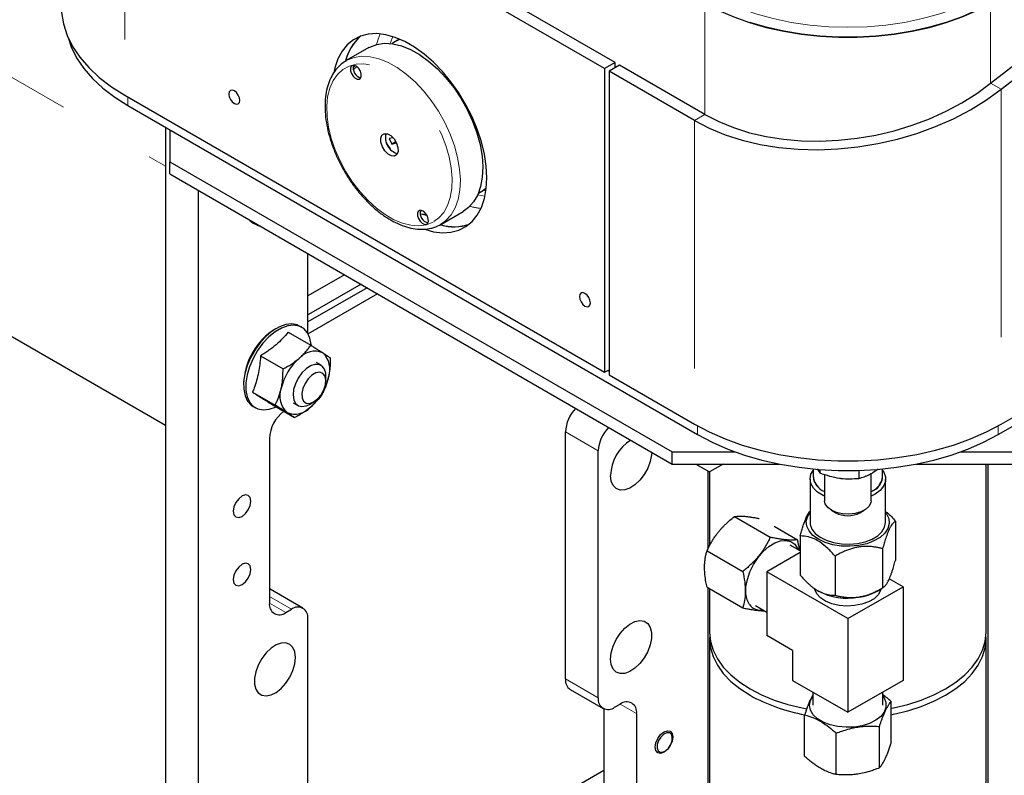
# Model space of a CAD drawing. Units: inches. Extents: x 0.2 to 10.8, y 0.2 to 8.2.
# Drawn here: x 6.7 to 7.6, y 6.2 to 6.9 of the extents above; entities that cross this region are included whole.
import ezdxf

# ---------------------------------------------------------------- set-up
doc = ezdxf.new("R2010")
doc.units = ezdxf.units.IN
doc.header["$MEASUREMENT"] = 0
doc.linetypes.add('PHANTOM', pattern=[0.5, 0.25, -0.05, 0.05, -0.05, 0.05, -0.05])

msp = doc.modelspace()

# ---------------------------------------------------------------- linework, layer by layer
at = {"color": 8, "linetype": 'PHANTOM', "lineweight": 18}
for p, q in [((5.82897, 7.35069), (6.79793, 6.79132)), ((6.75705, 7.16903), (6.75705, 6.86283)), ((7.34218, 6.95576), (7.34218, 6.84349)), ((7.63032, 6.95566), (7.63032, 6.87499)), ((7.63032, 6.87499), (7.64093, 6.86886)), ((7.64093, 6.86886), (7.64093, 6.53116)), ((6.76014, 6.85237), (6.76014, 6.86104)), ((7.33157, 6.83737), (7.34218, 6.84349)), ((7.33157, 6.83737), (7.33157, 6.53116)), ((6.94156, 6.64224), (6.9424, 6.64176)), ((7.33466, 6.5207), (7.33466, 6.52941)), ((7.63784, 6.5207), (7.63784, 6.52941)), ((7.23456, 6.50418), (7.20142, 6.52331)), ((6.92503, 6.34457), (6.90289, 6.35735)), ((6.90289, 6.35087), (6.91942, 6.34133)), ((7.20142, 6.27442), (7.23456, 6.25528)), ((7.27323, 6.23943), (7.2567, 6.24898))]:
    msp.add_line(p, q, dxfattribs=at)
at = {"color": 7, "linetype": 'Continuous', "lineweight": 25}
for p, q in [((7.63032, 6.87499), (8.04707, 7.20042)), ((7.64093, 6.86886), (8.05768, 7.1943)), ((7.25158, 6.89579), (6.76765, 7.17516)), ((7.24097, 6.88967), (6.75705, 7.16903)), ((5.82897, 7.0894), (6.79793, 6.53003)), ((7.03187, 6.91793), (7.02659, 6.91488)), ((7.03332, 6.91985), (7.03126, 6.91758)), ((7.00307, 6.91083), (6.98041, 6.89775)), ((6.97993, 6.89747), (6.98041, 6.89775)), ((6.98736, 6.89054), (6.98948, 6.89267)), ((7.25158, 6.89579), (7.24097, 6.88967)), ((7.256, 6.89324), (7.24539, 6.88712)), ((7.25158, 6.89069), (7.25158, 6.89579)), ((7.34218, 6.84349), (7.256, 6.89324)), ((7.24097, 6.88967), (7.24097, 6.58347)), ((7.33157, 6.83737), (7.24539, 6.88712)), ((7.24539, 6.88712), (7.24539, 6.58091)), ((6.75705, 6.86283), (7.24097, 6.58347)), ((7.64093, 6.53116), (8.21545, 6.86283)), ((6.76014, 6.85237), (7.33466, 6.5207)), ((7.63784, 6.5207), (8.21236, 6.85237)), ((6.79793, 6.83055), (6.79793, 3.30536)), ((6.80237, 6.82799), (6.80237, 6.79584)), ((7.0275, 6.82007), (7.02368, 6.81908)), ((7.02368, 6.81908), (7.02628, 6.81345)), ((7.03047, 6.81588), (7.02628, 6.81345)), ((7.02628, 6.81345), (7.03106, 6.8147)), ((6.80237, 6.79584), (7.30923, 6.50323)), ((6.80237, 6.78363), (6.80237, 6.79584)), ((6.80237, 6.78363), (7.30923, 6.49102)), ((6.83107, 6.76706), (6.83107, 3.28623)), ((7.11365, 6.76408), (7.11892, 6.76713)), ((7.12148, 6.76879), (7.11892, 6.76713)), ((7.07571, 6.73266), (7.09837, 6.74574)), ((6.88648, 6.73399), (6.88869, 6.73271)), ((7.06174, 6.74171), (7.05511, 6.74286)), ((7.07742, 6.73372), (7.07571, 6.73266)), ((6.94156, 6.6229), (6.94156, 6.70328)), ((6.97865, 6.68187), (6.94156, 6.66046)), ((7.00132, 6.66878), (6.94156, 6.63428)), ((6.99526, 6.67227), (6.9424, 6.64176)), ((7.01192, 6.66266), (6.94193, 6.62225)), ((6.9424, 6.64176), (6.94156, 6.64128)), ((6.93556, 6.62891), (6.93335, 6.63018)), ((6.92187, 6.62382), (6.94454, 6.61073)), ((6.89399, 6.59996), (6.91666, 6.58687)), ((6.955, 6.5906), (6.95035, 6.59329)), ((7.24097, 6.58347), (7.24539, 6.58602)), ((7.24407, 6.58525), (7.24539, 6.58449)), ((6.95985, 6.57484), (6.95985, 6.57988)), ((7.24539, 6.58091), (7.33157, 6.53116)), ((6.88587, 6.56351), (6.90854, 6.55042)), ((6.88648, 6.54899), (6.88869, 6.54771)), ((6.90563, 6.55092), (6.92831, 6.53783)), ((6.92693, 6.55272), (6.93158, 6.55003)), ((6.94329, 6.55119), (6.94766, 6.55371)), ((6.90289, 6.51684), (6.90289, 6.35088)), ((7.20142, 6.27442), (7.20142, 6.52331)), ((7.23456, 6.25528), (7.23456, 6.50418)), ((7.30923, 6.49102), (7.30923, 6.50323)), ((7.30923, 6.50323), (7.37273, 6.50323)), ((7.59977, 6.50323), (7.66327, 6.50323)), ((7.30923, 6.49102), (7.41734, 6.49102)), ((7.33312, 6.49102), (7.34688, 6.48308)), ((7.36062, 6.49102), (7.34688, 6.48308)), ((7.45116, 6.48612), (7.45116, 6.47835)), ((7.45542, 6.48623), (7.45813, 6.48214)), ((7.45813, 6.48552), (7.45813, 6.48214)), ((7.51156, 6.48239), (7.51694, 6.48603)), ((7.52134, 6.47835), (7.52134, 6.48612)), ((7.55516, 6.49102), (7.66327, 6.49102)), ((7.62563, 6.32114), (7.62563, 6.49102)), ((7.62745, 6.49102), (7.62745, 2.82649)), ((7.34505, 6.48413), (7.34505, 6.40531)), ((7.34688, 6.48308), (7.34688, 6.40891)), ((7.44813, 6.4759), (7.44813, 6.43222)), ((7.46283, 6.48056), (7.46283, 6.45403)), ((7.4975, 6.48463), (7.4975, 6.47652)), ((7.50967, 6.45403), (7.50967, 6.48131)), ((7.52438, 6.43222), (7.52438, 6.4759)), ((7.37187, 6.43801), (7.40799, 6.41716)), ((7.46968, 6.44447), (7.47405, 6.44195)), ((7.49845, 6.44195), (7.50282, 6.44447)), ((7.41188, 6.42839), (7.43561, 6.41469)), ((7.53421, 6.43331), (7.53421, 6.39381)), ((7.43829, 6.41847), (7.43829, 6.37897)), ((7.43829, 6.40343), (7.42821, 6.40925)), ((7.52136, 6.40562), (7.52136, 6.36612)), ((7.34424, 6.40365), (7.38037, 6.3828)), ((7.43829, 6.40187), (7.40449, 6.38235)), ((7.4734, 6.3982), (7.4734, 6.3587)), ((7.40449, 6.38235), (7.40449, 6.31805)), ((7.48625, 6.33515), (7.40449, 6.38235)), ((7.34424, 6.36682), (7.38037, 6.34597)), ((7.34505, 6.36636), (7.34505, 5.14024)), ((7.48625, 6.33515), (7.54194, 6.3673)), ((7.51588, 6.36296), (7.52137, 6.36612)), ((7.54194, 6.3673), (7.52812, 6.37528)), ((7.54194, 6.3673), (7.54194, 6.27289)), ((6.90289, 6.36521), (6.90357, 6.36486)), ((6.93672, 6.34573), (6.90357, 6.36486)), ((7.34688, 6.3653), (7.34688, 6.32114)), ((7.45583, 6.36341), (7.45662, 6.36296)), ((7.39306, 6.34836), (7.40449, 6.34175)), ((6.91942, 6.34133), (6.92503, 6.34457)), ((6.94156, 6.08613), (6.94156, 6.33503)), ((7.48625, 6.33515), (7.48625, 6.24074)), ((7.43057, 6.303), (7.40449, 6.31805)), ((7.34688, 6.31471), (7.34688, 5.82989)), ((7.62563, 6.15277), (7.62563, 6.31471)), ((7.43057, 6.303), (7.43057, 6.27289)), ((7.43057, 6.27289), (7.48625, 6.24074)), ((7.54194, 6.27289), (7.48625, 6.24074)), ((7.20626, 6.26372), (7.23941, 6.24458)), ((7.45109, 6.26104), (7.45109, 6.24783)), ((7.52141, 6.24783), (7.52141, 6.26104)), ((7.25109, 6.24574), (7.25671, 6.24898)), ((7.52982, 6.2098), (7.52982, 6.25152)), ((7.24009, 6.24423), (7.24009, 6.09261)), ((7.27323, 6.23943), (7.27323, 6.07347)), ((7.44268, 6.19632), (7.44268, 6.23804)), ((7.47458, 6.17791), (7.47458, 6.21963)), ((7.51815, 6.18465), (7.51815, 6.22636)), ((7.30927, 6.21469), (7.30927, 6.21607)), ((7.30039, 6.20063), (7.30154, 6.2013)), ((7.24009, 6.18197), (6.90289, 5.9873))]:
    msp.add_line(p, q, dxfattribs=at)
at = {"color": 8, "linetype": 'PHANTOM', "lineweight": 18, "flags": 128}
for points in [[(7.34722, 6.96469), (7.36152, 6.95721), (7.37703, 6.95057), (7.39359, 6.94484), (7.41105, 6.94007), (7.42923, 6.93632), (7.44796, 6.93361), (7.46705, 6.93197), (7.48634, 6.93143), (7.50562, 6.93197), (7.52472, 6.93361), (7.54345, 6.93632), (7.56163, 6.94007), (7.57909, 6.94484), (7.59565, 6.95057), (7.61116, 6.95721), (7.62546, 6.96469)], [(7.63041, 6.95612), (7.6165, 6.9488), (7.60149, 6.94225), (7.58548, 6.93654), (7.56864, 6.93169), (7.55109, 6.92777), (7.53299, 6.92479), (7.51449, 6.9228), (7.49575, 6.9218), (7.47693, 6.9218), (7.45819, 6.9228), (7.43969, 6.92479), (7.42159, 6.92777), (7.40404, 6.93169), (7.38719, 6.93654), (7.37119, 6.94225), (7.35617, 6.9488), (7.34227, 6.95612)], [(7.01088, 6.91406), (7.01241, 6.91933), (7.01453, 6.92475)], [(7.02726, 6.92206), (7.02661, 6.92056), (7.02469, 6.9151)], [(6.98041, 6.89775), (6.98136, 6.89827), (6.98841, 6.90102), (6.9962, 6.90218), (7.00458, 6.90171), (7.0134, 6.89963), (7.0225, 6.89598), (7.03169, 6.89082), (7.04082, 6.88425), (7.04972, 6.8764), (7.05821, 6.86741), (7.06613, 6.85745), (7.07335, 6.84669), (7.07972, 6.83536), (7.08514, 6.82364), (7.08949, 6.81177), (7.09269, 6.79997), (7.09469, 6.78844), (7.09545, 6.77742), (7.09496, 6.7671), (7.09321, 6.75767), (7.09026, 6.74932), (7.08614, 6.7422), (7.08095, 6.73643), (7.07742, 6.73372)], [(7.06789, 6.73492), (7.06113, 6.73227), (7.05365, 6.73118), (7.04559, 6.73168), (7.03711, 6.73376), (7.02838, 6.73738), (7.01955, 6.74246), (7.01081, 6.74892), (7.00233, 6.75662), (6.99426, 6.76541), (6.98678, 6.77513), (6.98001, 6.78558), (6.9741, 6.79656), (6.96916, 6.80785), (6.96529, 6.81925), (6.96256, 6.83051), (6.96102, 6.84144), (6.9607, 6.8518), (6.96162, 6.86141), (6.96375, 6.87007), (6.96705, 6.87761), (6.97145, 6.8839), (6.97688, 6.8888), (6.98323, 6.89222), (6.99036, 6.8941), (6.99815, 6.89439), (7.00644, 6.8931), (7.01507, 6.89024), (7.02387, 6.88588), (7.03268, 6.88009), (7.04131, 6.873), (7.0496, 6.86473), (7.0574, 6.85545), (7.06454, 6.84535), (7.07089, 6.83461), (7.07633, 6.82344), (7.08075, 6.81207), (7.08406, 6.80071), (7.0862, 6.78959), (7.08713, 6.77892), (7.08683, 6.76891), (7.0853, 6.75975), (7.08258, 6.75163), (7.07872, 6.7447), (7.07379, 6.73909), (7.06789, 6.73492)], [(6.99098, 6.89177), (6.98997, 6.89096), (6.9876, 6.88872)], [(7.11289, 6.76233), (7.11635, 6.76161), (7.1202, 6.76107)], [(7.05502, 6.74343), (7.0584, 6.74286), (7.06121, 6.74258)]]:
    msp.add_lwpolyline(points, dxfattribs=at)
at = {"color": 7, "linetype": 'Continuous', "lineweight": 25, "flags": 128}
for points in [[(6.69298, 6.95213), (6.69321, 6.94629), (6.69507, 6.93468), (6.69879, 6.92321), (6.70432, 6.91199), (6.71162, 6.90112), (6.72062, 6.89068), (6.73126, 6.88076), (6.74343, 6.87145), (6.75705, 6.86283)], [(7.34227, 6.95571), (7.35617, 6.94839), (7.37119, 6.94185), (7.38719, 6.93613), (7.40404, 6.93128), (7.42159, 6.92736), (7.43969, 6.92439), (7.45819, 6.92239), (7.47693, 6.92139), (7.49575, 6.92139), (7.51449, 6.92239), (7.53299, 6.92439), (7.55109, 6.92736), (7.56864, 6.93128), (7.58548, 6.93613), (7.60149, 6.94185), (7.6165, 6.94839), (7.63041, 6.95571)], [(7.12209, 6.77968), (7.12148, 6.79129), (7.11965, 6.80343), (7.11663, 6.8159), (7.11247, 6.8285), (7.10724, 6.84105), (7.10101, 6.85334), (7.09389, 6.86517), (7.08599, 6.87636), (7.07743, 6.88673), (7.06834, 6.89613), (7.05888, 6.9044), (7.04919, 6.9114), (7.03942, 6.91704), (7.02973, 6.92122), (7.02027, 6.92388), (7.01119, 6.92497), (7.00263, 6.92448), (6.99473, 6.92241), (6.98761, 6.9188), (6.98138, 6.9137), (6.97615, 6.9072), (6.97199, 6.8994), (6.96897, 6.89041), (6.96824, 6.88722)], [(6.70007, 6.92022), (6.70305, 6.91154), (6.70846, 6.90055), (6.71562, 6.88989), (6.72444, 6.87966), (6.73487, 6.86994), (6.7468, 6.86082), (6.76014, 6.85237)], [(7.00307, 6.91083), (7.00402, 6.91136), (7.01107, 6.91411), (7.01886, 6.91526), (7.02724, 6.91479), (7.03606, 6.91271), (7.04516, 6.90906), (7.05435, 6.9039), (7.06348, 6.89734), (7.07238, 6.88948), (7.08087, 6.88049), (7.08879, 6.87053), (7.09601, 6.85978), (7.10239, 6.84844), (7.1078, 6.83672), (7.11215, 6.82485), (7.11535, 6.81305), (7.11735, 6.80152), (7.11811, 6.7905), (7.11762, 6.78018), (7.11587, 6.77076), (7.11292, 6.7624), (7.1088, 6.75528), (7.10361, 6.74951), (7.09837, 6.74574)], [(7.03187, 6.91793), (7.03246, 6.91826), (7.03458, 6.91931)], [(6.98882, 6.89292), (6.98687, 6.893), (6.9854, 6.89202), (6.98466, 6.89011), (6.98474, 6.88758), (6.98565, 6.8848), (6.98723, 6.88219), (6.98926, 6.88017), (6.99141, 6.87902), (6.99337, 6.87894), (6.99483, 6.87992), (6.99557, 6.88183), (6.99549, 6.88436), (6.99458, 6.88714), (6.993, 6.88975), (6.99098, 6.89178), (6.98882, 6.89292)], [(7.34218, 6.84349), (7.35609, 6.83631), (7.3711, 6.83016), (7.3871, 6.82511), (7.40395, 6.82119), (7.4215, 6.81844), (7.4396, 6.81688), (7.4581, 6.81653), (7.47684, 6.81739), (7.49566, 6.81944), (7.5144, 6.82268), (7.5329, 6.82708), (7.551, 6.83259), (7.56855, 6.83918), (7.5854, 6.84678), (7.6014, 6.85533), (7.61642, 6.86476), (7.63032, 6.87499)], [(6.87264, 6.85541), (6.87306, 6.85761), (6.87264, 6.86029), (6.87144, 6.86306), (6.86965, 6.86547), (6.86753, 6.86718), (6.86542, 6.86791), (6.86363, 6.86757), (6.86243, 6.86619), (6.86201, 6.86399), (6.86243, 6.8613), (6.86363, 6.85854), (6.86542, 6.85613), (6.86753, 6.85442), (6.86965, 6.85369), (6.87144, 6.85403), (6.87264, 6.85541)], [(7.33157, 6.83737), (7.3465, 6.82964), (7.36263, 6.82302), (7.37981, 6.81754), (7.39789, 6.81327), (7.41673, 6.81023), (7.43617, 6.80845), (7.45603, 6.80795), (7.47615, 6.80874), (7.49635, 6.81079), (7.51647, 6.81411), (7.53633, 6.81865), (7.55577, 6.82438), (7.57461, 6.83126), (7.5927, 6.83922), (7.60987, 6.84819), (7.626, 6.8581), (7.64093, 6.86886)], [(7.03146, 6.80313), (7.02912, 6.80156), (7.02599, 6.80169), (7.02254, 6.80352), (7.01931, 6.80677), (7.01677, 6.81093), (7.01533, 6.81538), (7.01519, 6.81944), (7.01638, 6.82249), (7.01872, 6.82407), (7.02185, 6.82393), (7.0253, 6.8221), (7.02853, 6.81885), (7.03107, 6.81469), (7.03251, 6.81024), (7.03265, 6.80618), (7.03146, 6.80313)], [(7.02073, 6.81551), (7.02235, 6.81231), (7.02466, 6.8087)], [(7.0605, 6.72738), (7.06834, 6.72528), (7.07743, 6.72419), (7.08599, 6.72468), (7.09389, 6.72675), (7.10101, 6.73036), (7.10724, 6.73546), (7.11247, 6.74196), (7.11663, 6.74977), (7.11965, 6.75875), (7.12148, 6.76878), (7.12209, 6.77968)], [(7.11831, 6.76678), (7.11844, 6.7668), (7.12131, 6.76742)], [(7.05643, 6.7466), (7.05447, 6.74669), (7.05301, 6.7457), (7.05226, 6.74379), (7.05235, 6.74126), (7.05325, 6.73848), (7.05484, 6.73587), (7.05686, 6.73385), (7.05901, 6.7327), (7.06097, 6.73262), (7.06243, 6.7336), (7.06318, 6.73551), (7.06309, 6.73804), (7.06219, 6.74083), (7.0606, 6.74343), (7.05858, 6.74546), (7.05643, 6.7466)], [(6.88228, 6.7375), (6.88306, 6.73665), (6.88648, 6.73399)], [(7.21598, 6.66208), (7.21556, 6.65989), (7.21598, 6.6572), (7.21718, 6.65444), (7.21897, 6.65202), (7.22109, 6.65032), (7.2232, 6.64958), (7.22499, 6.64993), (7.22619, 6.65131), (7.22661, 6.65351), (7.22619, 6.65619), (7.22499, 6.65895), (7.2232, 6.66137), (7.22109, 6.66308), (7.21897, 6.66381), (7.21718, 6.66346), (7.21598, 6.66208)], [(6.93335, 6.63018), (6.93075, 6.63138), (6.92532, 6.63237), (6.91929, 6.63171), (6.91291, 6.62943), (6.90641, 6.62563), (6.90005, 6.62043), (6.89407, 6.61406), (6.88869, 6.60674), (6.88413, 6.59876), (6.88056, 6.59043), (6.87812, 6.58206), (6.8769, 6.57399), (6.87695, 6.56652), (6.87827, 6.55993), (6.8808, 6.55448), (6.88445, 6.55038), (6.88648, 6.54899)], [(6.94516, 6.61046), (6.94508, 6.61138), (6.94377, 6.61797), (6.94124, 6.62342), (6.93759, 6.62752), (6.93296, 6.63011), (6.92753, 6.63109), (6.9215, 6.63044), (6.91512, 6.62816), (6.90862, 6.62435), (6.90226, 6.61916), (6.89628, 6.61278), (6.8909, 6.60546), (6.88634, 6.59748), (6.88277, 6.58915), (6.88033, 6.58079), (6.87911, 6.57272), (6.87916, 6.56524), (6.88048, 6.55865), (6.88301, 6.5532), (6.88666, 6.54911), (6.89129, 6.54651), (6.89672, 6.54553), (6.90274, 6.54618), (6.90913, 6.54846), (6.90955, 6.54866)], [(6.95985, 6.57988), (6.95969, 6.58247), (6.95845, 6.58677), (6.95609, 6.58984), (6.95278, 6.59147), (6.94877, 6.59153), (6.94435, 6.59002), (6.93985, 6.58704), (6.93561, 6.58283)], [(6.93561, 6.58283), (6.93193, 6.57768), (6.9291, 6.57199), (6.92732, 6.56618), (6.92673, 6.56067), (6.92736, 6.55588), (6.92918, 6.55216), (6.93204, 6.54979), (6.93573, 6.54894), (6.93999, 6.54967), (6.94329, 6.55119)], [(6.94581, 6.58066), (6.942, 6.57701), (6.9388, 6.57236), (6.93655, 6.56722), (6.93552, 6.56214), (6.93579, 6.55768), (6.93735, 6.55431), (6.94003, 6.5524), (6.94354, 6.55216), (6.94749, 6.55362), (6.95146, 6.55661), (6.95502, 6.56081), (6.95778, 6.56578), (6.95944, 6.57096), (6.95982, 6.57579), (6.95889, 6.57977), (6.95674, 6.58244), (6.95361, 6.58353), (6.94983, 6.58291), (6.94581, 6.58066)], [(7.33157, 6.53116), (7.3465, 6.52331), (7.36263, 6.51628), (7.37981, 6.51014), (7.39789, 6.50494), (7.41673, 6.50072), (7.43617, 6.49753), (7.45603, 6.49539), (7.47615, 6.49431), (7.49635, 6.49431), (7.51647, 6.49539), (7.53633, 6.49753), (7.55577, 6.50072), (7.57461, 6.50494), (7.5927, 6.51014), (7.60987, 6.51628), (7.626, 6.52331), (7.64093, 6.53116)], [(7.33466, 6.5207), (7.3493, 6.513), (7.3651, 6.50611), (7.38193, 6.5001), (7.39966, 6.495), (7.41812, 6.49087), (7.43717, 6.48774), (7.45663, 6.48564), (7.47635, 6.48459), (7.49615, 6.48459), (7.51587, 6.48564), (7.53533, 6.48774), (7.55438, 6.49087), (7.57284, 6.495), (7.59057, 6.5001), (7.6074, 6.50611), (7.6232, 6.513), (7.63784, 6.5207)], [(7.28848, 6.503), (7.28832, 6.50025), (7.28702, 6.49368), (7.28451, 6.48697), (7.28095, 6.48053), (7.27655, 6.47477), (7.2716, 6.47005), (7.26641, 6.46667), (7.26129, 6.46485), (7.25658, 6.46469), (7.25257, 6.4662), (7.24951, 6.4693), (7.24759, 6.47378), (7.24694, 6.47937)], [(7.46283, 6.45854), (7.46131, 6.45926), (7.45569, 6.46274), (7.45151, 6.46684), (7.44894, 6.47136), (7.44813, 6.4761), (7.44909, 6.48083), (7.45116, 6.48451)], [(7.52134, 6.48451), (7.52249, 6.48274), (7.52419, 6.47808), (7.52411, 6.47332), (7.52227, 6.46869), (7.51874, 6.46438), (7.51369, 6.46062), (7.50967, 6.45854)], [(6.88347, 6.44934), (6.88415, 6.45366), (6.88347, 6.45719), (6.88155, 6.45941), (6.87867, 6.45997), (6.87527, 6.45879), (6.87187, 6.45605), (6.86898, 6.45216), (6.86706, 6.44772), (6.86638, 6.4434), (6.86706, 6.43987), (6.86898, 6.43765), (6.87187, 6.43709), (6.87527, 6.43827), (6.87867, 6.44102), (6.88155, 6.4449), (6.88347, 6.44934)], [(7.50967, 6.45403), (7.50937, 6.45184), (7.50749, 6.44833), (7.50403, 6.44523), (7.49926, 6.44279), (7.49352, 6.44118), (7.48725, 6.44052), (7.48089, 6.44087), (7.47494, 6.44219), (7.46983, 6.44439), (7.46593, 6.4473), (7.46354, 6.45072), (7.46283, 6.45403)], [(7.4971, 6.40885), (7.48844, 6.40806), (7.4797, 6.40832), (7.47123, 6.40963), (7.46343, 6.41193), (7.45662, 6.41511), (7.45111, 6.41904), (7.44713, 6.42355), (7.44486, 6.42843), (7.44441, 6.43348), (7.44578, 6.43848), (7.44813, 6.44225)], [(7.52438, 6.44225), (7.52537, 6.44088), (7.52764, 6.436), (7.5281, 6.43095), (7.52672, 6.42596), (7.52359, 6.42123), (7.51881, 6.41699), (7.51262, 6.41342), (7.50527, 6.41066), (7.4971, 6.40885)], [(7.44813, 6.43222), (7.44831, 6.43003), (7.45001, 6.42538), (7.45341, 6.42104), (7.45834, 6.41723), (7.46457, 6.41411), (7.47182, 6.41184), (7.47974, 6.41053), (7.48797, 6.41023), (7.49612, 6.41096)], [(7.49612, 6.41096), (7.5038, 6.41268), (7.51067, 6.41531), (7.51639, 6.41874), (7.52071, 6.42279), (7.52341, 6.42729), (7.52437, 6.43202), (7.52438, 6.43222)], [(7.38698, 6.34937), (7.38459, 6.35424), (7.38343, 6.36025), (7.38353, 6.36714), (7.38491, 6.37456), (7.38748, 6.38219), (7.39114, 6.38965), (7.39571, 6.39661), (7.40098, 6.40274), (7.4067, 6.40775), (7.4126, 6.4114), (7.41841, 6.41353), (7.42386, 6.41404), (7.42869, 6.4129), (7.43267, 6.41016), (7.43563, 6.40596), (7.43622, 6.40463)], [(6.88347, 6.38045), (6.88415, 6.38476), (6.88347, 6.3883), (6.88155, 6.39052), (6.87867, 6.39108), (6.87527, 6.38989), (6.87187, 6.38715), (6.86898, 6.38326), (6.86706, 6.37882), (6.86638, 6.37451), (6.86706, 6.37097), (6.86898, 6.36876), (6.87187, 6.3682), (6.87527, 6.36938), (6.87867, 6.37212), (6.88155, 6.37601), (6.88347, 6.38045)], [(7.51981, 6.36522), (7.5193, 6.36336), (7.51684, 6.35907), (7.51272, 6.35522), (7.50718, 6.35202), (7.50051, 6.34964), (7.49308, 6.34822), (7.48527, 6.34783), (7.47752, 6.34848), (7.47023, 6.35015), (7.46381, 6.35275), (7.4586, 6.35613), (7.45489, 6.36011), (7.45286, 6.36448), (7.45276, 6.3649)], [(7.24759, 6.28879), (7.24694, 6.29437), (7.24759, 6.30072), (7.24951, 6.30741), (7.25257, 6.31404), (7.25658, 6.32019), (7.26129, 6.32547), (7.26641, 6.32955), (7.2716, 6.33217), (7.27655, 6.33317), (7.28095, 6.33249), (7.28451, 6.33017), (7.28702, 6.32634), (7.28832, 6.32127), (7.28832, 6.31526), (7.28702, 6.30868), (7.28451, 6.30197), (7.28095, 6.29553), (7.27655, 6.28977), (7.2716, 6.28505), (7.26641, 6.28167), (7.26129, 6.27985), (7.25658, 6.27969), (7.25257, 6.28121), (7.24951, 6.2843), (7.24759, 6.28879)], [(7.34688, 6.32114), (7.34775, 6.31213), (7.35037, 6.30324), (7.3547, 6.29457), (7.36068, 6.28623), (7.36824, 6.27834), (7.37728, 6.27098), (7.3877, 6.26425), (7.39935, 6.25824), (7.4121, 6.25302), (7.42578, 6.24865), (7.44022, 6.2452), (7.44479, 6.24433)], [(7.34699, 6.31793), (7.34688, 6.31471), (7.34775, 6.3057), (7.35037, 6.29681), (7.3547, 6.28814), (7.36068, 6.2798), (7.36824, 6.27191), (7.37728, 6.26455), (7.3877, 6.25782)], [(7.52982, 6.24472), (7.53228, 6.2452), (7.54672, 6.24865), (7.5604, 6.25302), (7.57315, 6.25824), (7.5848, 6.26425), (7.59522, 6.27098), (7.60426, 6.27834), (7.61182, 6.28623), (7.6178, 6.29457), (7.62213, 6.30324), (7.62475, 6.31213), (7.62563, 6.32114)], [(7.52982, 6.23829), (7.53228, 6.23877), (7.54672, 6.24222), (7.5604, 6.24659), (7.57315, 6.25181), (7.5848, 6.25782), (7.59522, 6.26455), (7.60426, 6.27191), (7.61182, 6.2798), (7.6178, 6.28814), (7.62213, 6.29681), (7.62475, 6.3057), (7.62563, 6.31471), (7.62551, 6.31793)], [(6.92853, 6.28959), (6.92918, 6.29594), (6.92853, 6.30152), (6.92661, 6.30601), (6.92355, 6.30911), (6.91954, 6.31062), (6.91483, 6.31046), (6.90972, 6.30864), (6.90452, 6.30526), (6.89957, 6.30054), (6.89517, 6.29478), (6.89161, 6.28834), (6.8891, 6.28163), (6.8878, 6.27505), (6.8878, 6.26904), (6.8891, 6.26397), (6.89161, 6.26015), (6.89517, 6.25782), (6.89957, 6.25714), (6.90452, 6.25814), (6.90972, 6.26076), (6.91483, 6.26484), (6.91954, 6.27012), (6.92355, 6.27627), (6.92661, 6.2829), (6.92853, 6.28959)], [(7.47625, 6.22629), (7.46846, 6.22803), (7.46151, 6.2307), (7.45571, 6.23417), (7.45134, 6.23828), (7.4486, 6.24284), (7.44762, 6.24763), (7.44845, 6.25243), (7.45104, 6.25701), (7.45109, 6.25707)], [(7.52141, 6.25707), (7.52275, 6.25514), (7.52462, 6.25044), (7.52469, 6.24562), (7.52297, 6.2409), (7.51953, 6.2365), (7.51454, 6.23264), (7.50822, 6.22948), (7.50087, 6.22719), (7.49284, 6.22585), (7.48451, 6.22555), (7.47625, 6.22629)], [(7.29265, 6.20201), (7.29197, 6.20555), (7.29265, 6.20986), (7.29457, 6.2143), (7.29746, 6.21819), (7.30086, 6.22093), (7.30426, 6.22211), (7.30714, 6.22155), (7.30906, 6.21934), (7.30974, 6.2158), (7.30906, 6.21149), (7.30714, 6.20705), (7.30426, 6.20316), (7.30086, 6.20042), (7.29746, 6.19923), (7.29457, 6.19979), (7.29265, 6.20201)], [(7.30537, 6.20468), (7.30765, 6.20827), (7.309, 6.21217), (7.30921, 6.21577), (7.30826, 6.21853), (7.30629, 6.22002), (7.30359, 6.22002), (7.30058, 6.21853), (7.29771, 6.21578), (7.29543, 6.21218), (7.29408, 6.20829), (7.29387, 6.20469), (7.29482, 6.20193), (7.29679, 6.20044), (7.29949, 6.20043), (7.3025, 6.20192), (7.30537, 6.20468)]]:
    msp.add_lwpolyline(points, dxfattribs=at)
at = {"color": 7, "linetype": 'Continuous', "lineweight": 25}
for centre, radius, start, end in [((7.02729, 6.88591), 0.04886, 131.56235, 166.591), ((7.02601, 6.88668), 0.04743, 131.0255, 167.00257), ((6.99736, 6.89015), 0.00996, 162.82728, 257.16737), ((7.03595, 6.81975), 0.01609, 163.96544, 256.02924), ((7.06497, 6.74384), 0.00996, 162.82667, 257.16802), ((6.89671, 6.74661), 0.01604, 220.34225, 259.66311), ((7.08895, 6.77886), 0.04855, 254.35643, 288.49737), ((7.08899, 6.7774), 0.04715, 253.9052, 289.01542), ((6.94496, 6.56933), 0.06823, 121.56659, 177.99401), ((6.94864, 6.58382), 0.02093, 67.52529, 139.09566), ((6.97096, 6.55431), 0.05764, 131.43448, 166.90422), ((6.94134, 6.58657), 0.02257, 339.41816, 47.30567), ((6.90798, 6.59118), 0.05591, 332.87439, 347.03544), ((6.93594, 6.55943), 0.02257, 159.41813, 227.30574), ((6.90851, 6.58973), 0.05472, 311.08281, 327.24331), ((6.92864, 6.56219), 0.02093, 247.52509, 319.09568), ((7.23822, 6.52133), 0.03685, 135.45229, 176.91538), ((6.93926, 6.51504), 0.03641, 126.9317, 177.16319), ((7.27073, 6.50247), 0.03621, 135.06458, 177.30315), ((7.29135, 6.47773), 0.04444, 122.60126, 177.88499), ((7.46935, 6.48024), 0.01821, 183.0466, 249.02317), ((7.46959, 6.48055), 0.01856, 186.81009, 248.62882), ((7.50421, 6.47947), 0.01713, 288.59021, 359.34002), ((7.50308, 6.48042), 0.01837, 291.02738, 353.53372), ((7.48625, 6.46456), 0.02569, 241.65239, 298.34761), ((7.48587, 6.4181), 0.06242, 242.04986, 280.35847), ((7.48984, 6.40976), 0.05356, 277.78124, 299.09134), ((6.91296, 6.34924), 0.01021, 170.78596, 309.20335), ((6.93148, 6.33666), 0.01021, 350.78596, 129.20335), ((7.3985, 6.35774), 0.01424, 215.98967, 280.37005), ((7.2128, 6.27312), 0.01145, 173.48652, 235.20136), ((7.47483, 6.41591), 0.18051, 241.14008, 259.76103), ((7.24464, 6.25365), 0.01021, 170.78601, 309.2032), ((7.26316, 6.24107), 0.01021, 350.78596, 129.20335)]:
    msp.add_arc(centre, radius, start, end, dxfattribs=at)
at = {"color": 8, "linetype": 'PHANTOM', "lineweight": 18}
msp.add_arc((7.12244, 6.80968), 0.0613, 253.54474, 264.11846, dxfattribs=at)
at = {"color": 7, "linetype": 'Continuous', "lineweight": 25}
for points, knots in [([(6.97994, 6.89731), (6.97832, 6.8963), (6.97456, 6.89395), (6.96972, 6.88873), (6.96538, 6.8821), (6.96211, 6.87435), (6.95992, 6.86565), (6.95886, 6.85611), (6.95895, 6.84591), (6.96016, 6.83522), (6.96248, 6.82422), (6.96585, 6.81309), (6.9702, 6.80201), (6.97548, 6.79115), (6.98158, 6.78066), (6.98842, 6.77073), (6.9959, 6.76149), (7.00389, 6.75311), (7.01229, 6.7457), (7.02099, 6.7394), (7.02985, 6.73433), (7.03877, 6.73057), (7.0476, 6.72824), (7.05618, 6.72742), (7.06256, 6.728), (7.06739, 6.7291), (7.07187, 6.73063), (7.07562, 6.73221), (7.07759, 6.73383), (7.07763, 6.73386)], [0, 0, 0, 0, 0.023243, 0.054006, 0.085937, 0.11983, 0.156194, 0.195201, 0.236766, 0.280634, 0.32647, 0.373902, 0.422508, 0.47182, 0.521353, 0.570608, 0.619096, 0.666365, 0.712021, 0.755743, 0.797308, 0.836611, 0.873634, 0.908487, 0.941413, 0.951345, 0.968892, 0.999412, 1, 1, 1, 1]), ([(6.92187, 6.62382), (6.91997, 6.62166), (6.9161, 6.61723), (6.90951, 6.61106), (6.90338, 6.60627), (6.89812, 6.60261), (6.89537, 6.60085), (6.89399, 6.59996)], [0, 0, 0, 0, 0.234141, 0.478015, 0.734204, 0.86618, 1, 1, 1, 1]), ([(6.93282, 6.59752), (6.93314, 6.59781), (6.93453, 6.59901), (6.93685, 6.60122), (6.93964, 6.60427), (6.94221, 6.60743), (6.94377, 6.60964), (6.94454, 6.61073)], [0, 0, 0, 0, 0.0734, 0.310412, 0.543, 0.773433, 1, 1, 1, 1]), ([(6.94454, 6.61073), (6.9451, 6.61039), (6.94673, 6.60937), (6.94888, 6.60804), (6.95098, 6.60673), (6.95248, 6.60579), (6.95392, 6.60488), (6.9553, 6.60401), (6.9562, 6.60344), (6.95664, 6.60316)], [0, 0, 0, 0, 0.1378653, 0.4044073, 0.5321712, 0.6569081, 0.7766493, 0.8912754, 1, 1, 1, 1]), ([(6.89399, 6.59996), (6.89397, 6.59977), (6.89355, 6.59415), (6.89223, 6.58319), (6.88889, 6.57129), (6.88641, 6.5649), (6.88587, 6.56351)], [0, 0, 0, 0, 0.015029, 0.4515369, 0.880608, 1, 1, 1, 1]), ([(6.91666, 6.58687), (6.91952, 6.58843), (6.9252, 6.59154), (6.93029, 6.59554), (6.93282, 6.59752)], [0, 0, 0, 0, 0.503885, 1, 1, 1, 1]), ([(6.95664, 6.60316), (6.95687, 6.60301), (6.95944, 6.60137), (6.96199, 6.59968), (6.9643, 6.59814)], [0, 0, 0, 0, 0.089439, 1, 1, 1, 1]), ([(6.9643, 6.59814), (6.9643, 6.59751), (6.9643, 6.59612), (6.96426, 6.59399), (6.96417, 6.59178), (6.96404, 6.58963), (6.96386, 6.58748), (6.96362, 6.58531), (6.96331, 6.58309), (6.96294, 6.58086), (6.96262, 6.57938), (6.96246, 6.57864)], [0, 0, 0, 0, 0.09685, 0.211688, 0.326093, 0.434341, 0.542065, 0.655327, 0.767843, 0.884411, 1, 1, 1, 1]), ([(6.91482, 6.56737), (6.91512, 6.56886), (6.91642, 6.57527), (6.91655, 6.58183), (6.91666, 6.58687)], [0, 0, 0, 0, 0.232313, 1, 1, 1, 1]), ([(6.96246, 6.57864), (6.96218, 6.57746), (6.96155, 6.57483), (6.96008, 6.57029), (6.95848, 6.56641), (6.95706, 6.5634), (6.95648, 6.56226), (6.95619, 6.56169)], [0, 0, 0, 0, 0.200741, 0.448229, 0.78839, 0.894577, 1, 1, 1, 1]), ([(6.90854, 6.55042), (6.90912, 6.55156), (6.91185, 6.55695), (6.91351, 6.56278), (6.91482, 6.56737)], [0, 0, 0, 0, 0.2118781, 1, 1, 1, 1]), ([(6.88587, 6.56351), (6.88781, 6.5623), (6.89152, 6.55998), (6.89678, 6.55665), (6.90143, 6.55368), (6.90431, 6.55179), (6.90563, 6.55092)], [0, 0, 0, 0, 0.293339, 0.559949, 0.796818, 1, 1, 1, 1]), ([(6.95619, 6.56169), (6.95452, 6.55938), (6.95106, 6.55458), (6.94671, 6.55056), (6.94446, 6.54848)], [0, 0, 0, 0, 0.4831411, 1, 1, 1, 1]), ([(6.92064, 6.54285), (6.9204, 6.543), (6.91639, 6.54555), (6.91235, 6.54806), (6.90854, 6.55042)], [0, 0, 0, 0, 0.05933, 1, 1, 1, 1]), ([(6.94446, 6.54848), (6.94413, 6.5482), (6.94325, 6.54745), (6.94119, 6.54582), (6.93818, 6.54365), (6.93502, 6.54163), (6.93239, 6.54008), (6.93037, 6.53893), (6.92899, 6.5382), (6.92831, 6.53783)], [0, 0, 0, 0, 0.067519, 0.179201, 0.406778, 0.640523, 0.759479, 0.87941, 1, 1, 1, 1]), ([(6.92831, 6.53783), (6.92781, 6.53817), (6.92674, 6.53889), (6.92498, 6.54006), (6.92292, 6.54139), (6.92144, 6.54234), (6.92064, 6.54285)], [0, 0, 0, 0, 0.1963878, 0.4241371, 0.6913102, 1, 1, 1, 1]), ([(7.45813, 6.48214), (7.46132, 6.48097), (7.46773, 6.47861), (7.47444, 6.47738), (7.47782, 6.47677)], [0, 0, 0, 0, 0.497723, 1, 1, 1, 1]), ([(7.47782, 6.47677), (7.47828, 6.4767), (7.48479, 6.47581), (7.49138, 6.47618), (7.4975, 6.47652)], [0, 0, 0, 0, 0.071682, 1, 1, 1, 1]), ([(7.4975, 6.47652), (7.49838, 6.47676), (7.50015, 6.47724), (7.5028, 6.47815), (7.50549, 6.47922), (7.50785, 6.48034), (7.50988, 6.48141), (7.511, 6.48206), (7.51156, 6.48239)], [0, 0, 0, 0, 0.1776179, 0.3602646, 0.5498005, 0.7463467, 0.8717122, 1, 1, 1, 1]), ([(7.34424, 6.40365), (7.3448, 6.40483), (7.34593, 6.4072), (7.34779, 6.41069), (7.34982, 6.41415), (7.35179, 6.41717), (7.35365, 6.41978), (7.35535, 6.42198), (7.35713, 6.42414), (7.35901, 6.42627), (7.36099, 6.42836), (7.36375, 6.43109), (7.36734, 6.43436), (7.37036, 6.4368), (7.37187, 6.43801)], [0, 0, 0, 0, 0.087799, 0.176477, 0.266535, 0.357709, 0.419558, 0.481882, 0.544877, 0.60829, 0.673147, 0.738331, 0.869814, 1, 1, 1, 1]), ([(7.37187, 6.43801), (7.3727, 6.43812), (7.37424, 6.43833), (7.37712, 6.43848), (7.3804, 6.43844), (7.38413, 6.43814), (7.38775, 6.43769), (7.39146, 6.43711), (7.39451, 6.43656), (7.39632, 6.43619), (7.39682, 6.43608)], [0, 0, 0, 0, 0.100626, 0.184626, 0.344192, 0.491913, 0.629919, 0.779322, 0.939891, 1, 1, 1, 1]), ([(7.43829, 6.41847), (7.43872, 6.42005), (7.43957, 6.42315), (7.44093, 6.42768), (7.44234, 6.43192), (7.44393, 6.43613), (7.44577, 6.43994), (7.44721, 6.4425), (7.4481, 6.44344), (7.44813, 6.44347)], [0, 0, 0, 0, 0.181991, 0.357085, 0.525003, 0.678909, 0.855681, 0.996228, 1, 1, 1, 1]), ([(7.52438, 6.44305), (7.52485, 6.44272), (7.52866, 6.4401), (7.53162, 6.43648), (7.53421, 6.43331)], [0, 0, 0, 0, 0.124011, 1, 1, 1, 1]), ([(7.53421, 6.43331), (7.53376, 6.43301), (7.53278, 6.43237), (7.53139, 6.43094), (7.52994, 6.42898), (7.52822, 6.42597), (7.52632, 6.42163), (7.5245, 6.41644), (7.52282, 6.41097), (7.52186, 6.40744), (7.52136, 6.40562)], [0, 0, 0, 0, 0.051727, 0.113495, 0.190692, 0.286508, 0.447743, 0.646775, 0.817821, 1, 1, 1, 1]), ([(7.40799, 6.41716), (7.4072, 6.41552), (7.40564, 6.41226), (7.40296, 6.40751), (7.40047, 6.40366), (7.39829, 6.40064), (7.39653, 6.39838), (7.39468, 6.39618), (7.39247, 6.39372), (7.38986, 6.39105), (7.38682, 6.3882), (7.38366, 6.38544), (7.38147, 6.38368), (7.38037, 6.3828)], [0, 0, 0, 0, 0.122176, 0.243617, 0.367214, 0.430706, 0.494697, 0.559396, 0.624528, 0.717322, 0.810786, 0.905222, 1, 1, 1, 1]), ([(7.43561, 6.41469), (7.43477, 6.41458), (7.43324, 6.41437), (7.43036, 6.41422), (7.42707, 6.41426), (7.42335, 6.41456), (7.41973, 6.41501), (7.41602, 6.41559), (7.41207, 6.41631), (7.40937, 6.41687), (7.40799, 6.41716)], [0, 0, 0, 0, 0.090791, 0.166582, 0.310551, 0.443833, 0.568351, 0.703152, 0.848026, 1, 1, 1, 1]), ([(7.4734, 6.3982), (7.47102, 6.40084), (7.46633, 6.40603), (7.45775, 6.41314), (7.44813, 6.41785), (7.44113, 6.41829), (7.43829, 6.41847)], [0, 0, 0, 0, 0.254083, 0.500632, 0.797273, 1, 1, 1, 1]), ([(7.43743, 6.40393), (7.4374, 6.40434), (7.43712, 6.40797), (7.43632, 6.41153), (7.43561, 6.41469)], [0, 0, 0, 0, 0.113082, 1, 1, 1, 1]), ([(7.52136, 6.40562), (7.52032, 6.40589), (7.51821, 6.40643), (7.51475, 6.40711), (7.51096, 6.40766), (7.50679, 6.40796), (7.50249, 6.40793), (7.49821, 6.40752), (7.49401, 6.40676), (7.48993, 6.40568), (7.48584, 6.40428), (7.4817, 6.40254), (7.47754, 6.40053), (7.47478, 6.39898), (7.4734, 6.3982)], [0, 0, 0, 0, 0.064677, 0.130168, 0.21135, 0.294326, 0.380638, 0.46928, 0.551788, 0.635876, 0.722671, 0.810327, 0.905023, 1, 1, 1, 1]), ([(7.34424, 6.36682), (7.34387, 6.36862), (7.34299, 6.37284), (7.34211, 6.37904), (7.34177, 6.38431), (7.34177, 6.3885), (7.34197, 6.39208), (7.34248, 6.39608), (7.34322, 6.39994), (7.34391, 6.40243), (7.34424, 6.40365)], [0, 0, 0, 0, 0.1476917, 0.3468623, 0.5044263, 0.5725326, 0.6842108, 0.792135, 0.8975671, 1, 1, 1, 1]), ([(7.52136, 6.36612), (7.52181, 6.36641), (7.52311, 6.36727), (7.52474, 6.36914), (7.52606, 6.37118), (7.52712, 6.37311), (7.52806, 6.37509), (7.52909, 6.37754), (7.53013, 6.3803), (7.53107, 6.38308), (7.53221, 6.38668), (7.53323, 6.39019), (7.53396, 6.39289), (7.53421, 6.39381)], [0, 0, 0, 0, 0.051728, 0.149946, 0.236036, 0.286413, 0.36239, 0.4477, 0.543325, 0.646762, 0.73074, 0.907859, 1, 1, 1, 1]), ([(7.38037, 6.3828), (7.38108, 6.37923), (7.38247, 6.37226), (7.38305, 6.36241), (7.38234, 6.35362), (7.38101, 6.34847), (7.38037, 6.34597)], [0, 0, 0, 0, 0.292499, 0.572564, 0.792136, 1, 1, 1, 1]), ([(7.43829, 6.37897), (7.43947, 6.37763), (7.44154, 6.37529), (7.4445, 6.37228), (7.44699, 6.36995), (7.44992, 6.36742), (7.45302, 6.3651), (7.45639, 6.36305), (7.45923, 6.36162), (7.46208, 6.36049), (7.46574, 6.35941), (7.46953, 6.35879), (7.47237, 6.35872), (7.4734, 6.3587)], [0, 0, 0, 0, 0.127748, 0.223013, 0.301731, 0.371687, 0.499928, 0.578151, 0.653423, 0.726858, 0.797354, 0.926013, 1, 1, 1, 1]), ([(7.4734, 6.3587), (7.47478, 6.35835), (7.47756, 6.35765), (7.48168, 6.35693), (7.48575, 6.35648), (7.48977, 6.35633), (7.49392, 6.35651), (7.49814, 6.35704), (7.50239, 6.35795), (7.50663, 6.35921), (7.51086, 6.36081), (7.51472, 6.36257), (7.51823, 6.36435), (7.52031, 6.36553), (7.52136, 6.36612)], [0, 0, 0, 0, 0.085277, 0.172117, 0.250399, 0.330422, 0.413633, 0.498939, 0.585465, 0.67359, 0.764452, 0.856077, 0.928003, 1, 1, 1, 1]), ([(7.38037, 6.34597), (7.38192, 6.34565), (7.38459, 6.3451), (7.38904, 6.34429), (7.39323, 6.34365), (7.3973, 6.34323), (7.40014, 6.34306), (7.40167, 6.34307), (7.4022, 6.34308)], [0, 0, 0, 0, 0.2152, 0.37075, 0.614367, 0.791942, 0.927401, 1, 1, 1, 1]), ([(7.45109, 6.25839), (7.45071, 6.25774), (7.45006, 6.2566), (7.4492, 6.25491), (7.44845, 6.25332), (7.44769, 6.25163), (7.44682, 6.24956), (7.44584, 6.2471), (7.44478, 6.24421), (7.44372, 6.24118), (7.44303, 6.2391), (7.44268, 6.23804)], [0, 0, 0, 0, 0.102788, 0.177995, 0.257613, 0.341935, 0.430529, 0.562704, 0.702126, 0.848479, 1, 1, 1, 1]), ([(7.52982, 6.25152), (7.52716, 6.25402), (7.52449, 6.25653), (7.52143, 6.25853), (7.52141, 6.25854)], [0, 0, 0, 0, 0.993575, 1, 1, 1, 1]), ([(7.51815, 6.22636), (7.51849, 6.22741), (7.51917, 6.22947), (7.52023, 6.2325), (7.5213, 6.23539), (7.52227, 6.23786), (7.52313, 6.2399), (7.52386, 6.24155), (7.5246, 6.24311), (7.52535, 6.24458), (7.5261, 6.24596), (7.52707, 6.24764), (7.52827, 6.24951), (7.52933, 6.25088), (7.52982, 6.25152)], [0, 0, 0, 0, 0.118639, 0.23368, 0.344826, 0.45078, 0.518591, 0.58347, 0.645491, 0.704358, 0.760994, 0.814478, 0.912945, 1, 1, 1, 1]), ([(7.44268, 6.23804), (7.4455, 6.23724), (7.45145, 6.23555), (7.45966, 6.23131), (7.46747, 6.22588), (7.47215, 6.22176), (7.47458, 6.21963)], [0, 0, 0, 0, 0.235437, 0.497608, 0.73985, 1, 1, 1, 1]), ([(7.47458, 6.21963), (7.47645, 6.22035), (7.47975, 6.22162), (7.48551, 6.22348), (7.4914, 6.22502), (7.49757, 6.22609), (7.50297, 6.22664), (7.50805, 6.22683), (7.51311, 6.22675), (7.51647, 6.22649), (7.51815, 6.22636)], [0, 0, 0, 0, 0.135473, 0.237584, 0.408136, 0.544751, 0.659197, 0.772941, 0.886902, 1, 1, 1, 1]), ([(7.52982, 6.2098), (7.52934, 6.20836), (7.52841, 6.20556), (7.52696, 6.20152), (7.52572, 6.19835), (7.52471, 6.19596), (7.52395, 6.19429), (7.52319, 6.19271), (7.52234, 6.19105), (7.52138, 6.18934), (7.52031, 6.18761), (7.51924, 6.18606), (7.5185, 6.18511), (7.51815, 6.18465)], [0, 0, 0, 0, 0.163849, 0.317132, 0.46143, 0.530461, 0.596383, 0.659286, 0.718871, 0.7976, 0.870192, 0.93755, 1, 1, 1, 1]), ([(7.47458, 6.17791), (7.47319, 6.17827), (7.46979, 6.17917), (7.46479, 6.18106), (7.46053, 6.18316), (7.45694, 6.18524), (7.45371, 6.18734), (7.45001, 6.19008), (7.44631, 6.19308), (7.4439, 6.19523), (7.44268, 6.19632)], [0, 0, 0, 0, 0.1153235, 0.2829637, 0.4295424, 0.4977003, 0.6165056, 0.7399251, 0.8684095, 1, 1, 1, 1]), ([(7.51815, 6.18465), (7.51627, 6.18393), (7.51298, 6.18266), (7.50721, 6.18079), (7.50132, 6.17926), (7.49515, 6.17819), (7.48975, 6.17764), (7.48468, 6.17744), (7.47961, 6.17752), (7.47625, 6.17778), (7.47458, 6.17791)], [0, 0, 0, 0, 0.135473, 0.237584, 0.408136, 0.544751, 0.659197, 0.772941, 0.886902, 1, 1, 1, 1])]:
    msp.add_open_spline(points, degree=3, knots=knots, dxfattribs=at)

doc.saveas('drawing.dxf')
